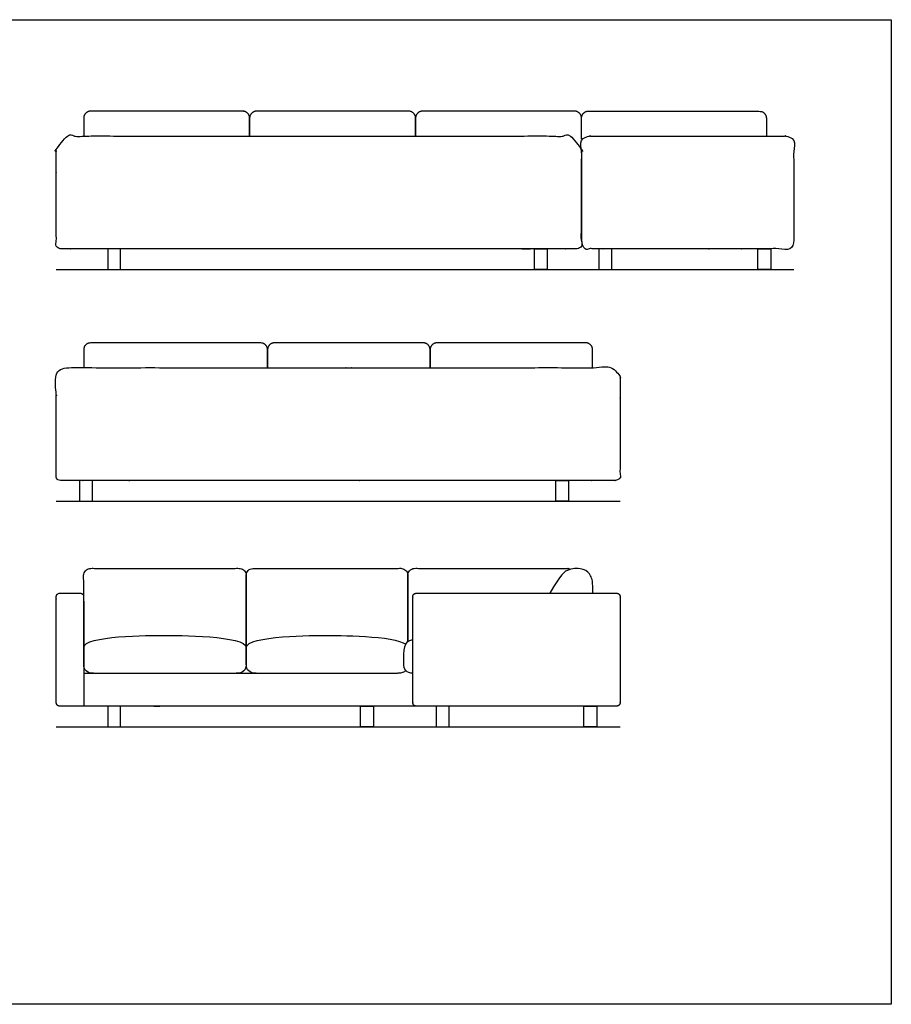
# Model space of a CAD drawing. Units: metres. Extents: x 0 to 7.26, y -0.65 to 4.1.
# Drawn here: x 3.63 to 7.26, y 0 to 4.1 of the extents above; entities that cross this region are included whole.
import ezdxf

# ---------------------------------------------------------------- set-up
doc = ezdxf.new("R2010")
doc.units = ezdxf.units.M
doc.header["$MEASUREMENT"] = 0
for name, color, linetype, true_color in [('AG-DIAGRAM', 7, 'Continuous', 0xfecc66), ('AG-FURNITURE', 7, 'Continuous', 0x66ccff), ('X-VPRT', 6, 'Continuous', 0xff00ff)]:
    doc.layers.add(name, color=color, linetype=linetype, true_color=true_color)

msp = doc.modelspace()

# ---------------------------------------------------------------- linework, layer by layer
at = {"layer": 'AG-DIAGRAM'}
for points in [[(3.7846, 3.0607), (6.858, 3.0607)], [(3.7846, 2.0955), (6.1341, 2.0955)], [(3.7846, 1.1557), (6.1341, 1.1557)]]:
    msp.add_lwpolyline(points, dxfattribs=at)
at = {"layer": 'AG-FURNITURE'}
for points in [[(3.9989, 3.1476), (3.9989, 3.0607), (4.0529, 3.0607), (4.0529, 3.1476)], [(5.8309, 3.1476), (5.8309, 3.0607), (5.7769, 3.0607), (5.7769, 3.1476)], [(6.0454, 3.1476), (6.0454, 3.0607), (6.0993, 3.0607), (6.0993, 3.1476)], [(6.7625, 3.1476), (6.7625, 3.0607), (6.7085, 3.0607), (6.7085, 3.1476)], [(3.881, 2.1824), (3.881, 2.0955), (3.935, 2.0955), (3.935, 2.1824)], [(5.9198, 2.1824), (5.9198, 2.0955), (5.8658, 2.0955), (5.8658, 2.1824)], [(3.9989, 1.2426), (3.9989, 1.1557), (4.0529, 1.1557), (4.0529, 1.2426)], [(5.107, 1.2426), (5.107, 1.1557), (5.053, 1.1557), (5.053, 1.2426)], [(5.3675, 1.2426), (5.3675, 1.1557), (5.4215, 1.1557), (5.4215, 1.2426)], [(6.0371, 1.2426), (6.0371, 1.1557), (5.9831, 1.1557), (5.9831, 1.2426)]]:
    msp.add_lwpolyline(points, close=True, dxfattribs=at)
msp.add_lwpolyline([(3.8989, 1.3792), (4.191, 1.3792), (5.207, 1.3792)], dxfattribs=at)
msp.add_polyline3d([(5.2843, 1.2426, 0), (4.8895, 1.2426, 0), (4.191, 1.2426, 0), (4.2164, 1.2426, 0), (3.8989, 1.2426, 0)], dxfattribs=at)
for points, weights, knots in [([(4.5904, 3.6175), (4.5904, 3.6548), (4.5904, 3.692), (4.5904, 3.7211), (4.5614, 3.7211), (4.3818, 3.7211), (4.2376, 3.7211), (4.0934, 3.7211), (3.928, 3.7211), (3.8989, 3.7211), (3.8989, 3.692), (3.8989, 3.6548), (3.8989, 3.6175)], [1, 1, 1, 0.707106781186, 1, 1, 1, 1, 1, 0.707106781186, 1, 1, 1], [-1.381437, -1.381437, -1.381437, -1.13707, -1.13707, -0.987211, -0.987211, -0.040948, -0.040948, 0.905315, 0.905315, 1.055175, 1.055175, 1.299541, 1.299541, 1.299541]), ([(5.282, 3.6175), (5.282, 3.6548), (5.282, 3.692), (5.282, 3.7211), (5.2529, 3.7211), (5.0875, 3.7211), (4.9433, 3.7211), (4.7849, 3.7211), (4.6195, 3.7211), (4.5904, 3.7211), (4.5904, 3.692), (4.5904, 3.6548), (4.5904, 3.6175)], [1, 1, 1, 0.707106781186, 1, 1, 1, 1, 1, 0.707106781186, 1, 1, 1], [-1.381437, -1.381437, -1.381437, -1.13707, -1.13707, -0.987211, -0.987211, -0.040948, -0.040948, 0.905315, 0.905315, 1.055175, 1.055175, 1.299541, 1.299541, 1.299541]), ([(5.9735, 3.6037), (5.9735, 3.6548), (5.9735, 3.692), (5.9735, 3.7211), (5.9444, 3.7211), (5.779, 3.7211), (5.6348, 3.7211), (5.4764, 3.7211), (5.311, 3.7211), (5.282, 3.7211), (5.282, 3.692), (5.282, 3.6548), (5.282, 3.6175)], [1, 1, 1, 0.707106781186, 1, 1, 1, 1, 1, 0.707106781186, 1, 1, 1], [-1.381437, -1.381437, -1.381437, -1.13707, -1.13707, -0.987211, -0.987211, -0.040948, -0.040948, 0.905315, 0.905315, 1.055175, 1.055175, 1.299541, 1.299541, 1.299541]), ([(5.9735, 3.6037), (5.9735, 3.6548), (5.9735, 3.692), (5.9735, 3.7211), (6.0026, 3.7211), (6.168, 3.7211), (6.405, 3.7211), (6.5492, 3.7211), (6.7146, 3.7211), (6.7437, 3.7211), (6.7437, 3.692), (6.7437, 3.6548), (6.7437, 3.6175)], [1, 1, 1, 0.707106781186, 1, 1, 1, 1, 1, 0.707106781186, 1, 1, 1], [-1.381437, -1.381437, -1.381437, -1.13707, -1.13707, -0.987211, -0.987211, -0.040948, -0.040948, 0.905315, 0.905315, 1.055175, 1.055175, 1.299541, 1.299541, 1.299541]), ([(4.879, 3.6175), (3.8851, 3.6175), (3.8417, 3.6175), (3.7984, 3.6175), (3.7846, 3.6175), (3.7846, 3.6037), (3.7846, 3.3826), (3.7846, 3.1614), (3.7846, 3.1476), (3.7984, 3.1476), (3.8486, 3.1476), (3.8989, 3.1476), (5.8592, 3.1476), (5.9095, 3.1476), (5.9597, 3.1476), (5.9735, 3.1476), (5.9735, 3.1614), (5.9735, 3.3826), (5.9735, 3.6037), (5.9735, 3.6175), (5.9597, 3.6175), (5.9163, 3.6175), (5.873, 3.6175), (4.879, 3.6175)], [1, 1, 1, 1, 0.707106781187, 1, 1, 1, 0.707106781187, 1, 1, 1, 1, 1, 1, 0.707106781187, 1, 1, 1, 0.707106781187, 1, 1, 1, 1], [-9.416986, -9.416986, -9.416986, -7.137495, -6.852991, -6.852991, -6.781916, -6.781916, -5.330745, -5.330745, -5.25967, -5.25967, -4.483858, 0.938238, 0.938238, 1.267991, 1.267991, 1.339066, 1.339066, 2.790237, 2.790237, 2.861312, 2.861312, 3.145816, 5.425307, 5.425307, 5.425307]), ([(6.4157, 3.6175), (6.074, 3.6175), (6.0306, 3.6175), (5.9873, 3.6175), (5.9735, 3.6175), (5.9735, 3.6037), (5.9735, 3.3826), (5.9735, 3.1614), (5.9735, 3.1476), (5.9873, 3.1476), (6.0375, 3.1476), (6.0878, 3.1476), (6.7437, 3.1476), (6.794, 3.1476), (6.8442, 3.1476), (6.858, 3.1476), (6.858, 3.1614), (6.858, 3.3826), (6.858, 3.6037), (6.858, 3.6175), (6.8442, 3.6175), (6.8008, 3.6175), (6.7575, 3.6175), (6.4157, 3.6175)], [1, 1, 1, 1, 0.707106781187, 1, 1, 1, 0.707106781187, 1, 1, 1, 1, 1, 1, 0.707106781187, 1, 1, 1, 0.707106781187, 1, 1, 1, 1], [-9.416986, -9.416986, -9.416986, -7.137495, -6.852991, -6.852991, -6.781916, -6.781916, -5.330745, -5.330745, -5.25967, -5.25967, -4.483858, 0.938238, 0.938238, 1.267991, 1.267991, 1.339066, 1.339066, 2.790237, 2.790237, 2.861312, 2.861312, 3.145816, 5.425307, 5.425307, 5.425307]), ([(4.6651, 2.6523), (4.6651, 2.6896), (4.6651, 2.7268), (4.6651, 2.7559), (4.6361, 2.7559), (4.4707, 2.7559), (4.3265, 2.7559), (4.0934, 2.7559), (3.928, 2.7559), (3.8989, 2.7559), (3.8989, 2.7268), (3.8989, 2.6896), (3.8989, 2.6523)], [1, 1, 1, 0.707106781186, 1, 1, 1, 1, 1, 0.707106781186, 1, 1, 1], [-1.381437, -1.381437, -1.381437, -1.13707, -1.13707, -0.987211, -0.987211, -0.040948, -0.040948, 0.905315, 0.905315, 1.055175, 1.055175, 1.299541, 1.299541, 1.299541]), ([(5.3425, 2.6523), (5.3425, 2.6896), (5.3425, 2.7268), (5.3425, 2.7559), (5.3134, 2.7559), (5.148, 2.7559), (5.0038, 2.7559), (4.8596, 2.7559), (4.6942, 2.7559), (4.6651, 2.7559), (4.6651, 2.7268), (4.6651, 2.6896), (4.6651, 2.6523)], [1, 1, 1, 0.707106781186, 1, 1, 1, 1, 1, 0.707106781186, 1, 1, 1], [-1.381437, -1.381437, -1.381437, -1.13707, -1.13707, -0.987211, -0.987211, -0.040948, -0.040948, 0.905315, 0.905315, 1.055175, 1.055175, 1.299541, 1.299541, 1.299541]), ([(6.0198, 2.6523), (6.0198, 2.6896), (6.0198, 2.7268), (6.0198, 2.7559), (5.9907, 2.7559), (5.8253, 2.7559), (5.6811, 2.7559), (5.5369, 2.7559), (5.3715, 2.7559), (5.3425, 2.7559), (5.3425, 2.7268), (5.3425, 2.6896), (5.3425, 2.6523)], [1, 1, 1, 0.707106781186, 1, 1, 1, 1, 1, 0.707106781186, 1, 1, 1], [-1.381437, -1.381437, -1.381437, -1.13707, -1.13707, -0.987211, -0.987211, -0.040948, -0.040948, 0.905315, 0.905315, 1.055175, 1.055175, 1.299541, 1.299541, 1.299541]), ([(5.0038, 2.6523), (4.9953, 2.6523), (4.9869, 2.6523), (4.6556, 2.6523), (3.8851, 2.6523), (3.8417, 2.6523), (3.7984, 2.6523), (3.7846, 2.6523), (3.7846, 2.6385), (3.7846, 2.4174), (3.7846, 2.1962), (3.7846, 2.1824), (3.7984, 2.1824), (3.8486, 2.1824), (3.8989, 2.1824), (4.4968, 2.1824), (4.6556, 2.1824), (4.8143, 2.1824), (4.9731, 2.1824), (4.9884, 2.1824), (5.0038, 2.1824), (5.0192, 2.1824), (5.0345, 2.1824), (5.1933, 2.1824), (5.352, 2.1824), (5.5108, 2.1824), (6.0198, 2.1824), (6.0701, 2.1824), (6.1203, 2.1824), (6.1341, 2.1824), (6.1341, 2.1962), (6.1341, 2.4174), (6.1341, 2.6385), (6.1341, 2.6523), (6.1203, 2.6523), (6.0769, 2.6523), (6.0336, 2.6523), (5.352, 2.6523), (5.0207, 2.6523), (5.0123, 2.6523), (5.0038, 2.6523)], [1, 1, 1, 1, 1, 1, 1, 0.707106781187, 1, 1, 1, 0.707106781187, 1, 1, 1, 1, 1, 1, 1, 1, 1, 1, 1, 1, 1, 1, 1, 1, 1, 0.707106781187, 1, 1, 1, 0.707106781187, 1, 1, 1, 1, 1, 1, 1], [-9.416986, -9.416986, -9.416986, -9.361489, -9.361489, -7.137495, -7.137495, -6.852991, -6.852991, -6.781916, -6.781916, -5.330745, -5.330745, -5.25967, -5.25967, -4.929917, -4.929917, -3.513251, -3.513251, -2.096584, -2.096584, -1.995839, -1.995839, -1.895095, -1.895095, -0.478428, -0.478428, 0.938238, 0.938238, 1.267991, 1.267991, 1.339066, 1.339066, 2.790237, 2.790237, 2.861312, 2.861312, 3.145816, 3.145816, 5.36981, 5.36981, 5.425307, 5.425307, 5.425307]), ([(3.8989, 1.4862), (3.8989, 1.7498), (3.8989, 1.787), (3.8989, 1.8161), (3.928, 1.8161), (4.0792, 1.8161), (4.2335, 1.8161), (4.3818, 1.8161), (4.5472, 1.8161), (4.5762, 1.8161), (4.5762, 1.787), (4.5762, 1.7498), (4.5762, 1.4862)], [1, 1, 1, 0.707106781186, 1, 1, 1, 1, 1, 0.707106781186, 1, 1, 1], [-1.381437, -1.381437, -1.381437, -1.13707, -1.13707, -0.987211, -0.987211, -0.040948, -0.040948, 0.905315, 0.905315, 1.055175, 1.055175, 1.299541, 1.299541, 1.299541]), ([(4.5762, 1.4862), (4.5762, 1.7498), (4.5762, 1.787), (4.5762, 1.8161), (4.6053, 1.8161), (4.7707, 1.8161), (4.9068, 1.8161), (5.0551, 1.8161), (5.2205, 1.8161), (5.2496, 1.8161), (5.2496, 1.787), (5.2496, 1.7516), (5.2496, 1.511)], [1, 1, 1, 0.707106781186, 1, 1, 1, 1, 1, 0.707106781186, 1, 1, 1], [-1.381437, -1.381437, -1.381437, -1.13707, -1.13707, -0.987211, -0.987211, -0.040948, -0.040948, 0.905315, 0.905315, 1.055175, 1.055175, 1.287817, 1.287817, 1.287817]), ([(5.2496, 1.511), (5.2496, 1.7516), (5.2496, 1.787), (5.2496, 1.8161), (5.2787, 1.8161), (5.4441, 1.8161), (5.5984, 1.8161), (5.7467, 1.8161), (5.9121, 1.8161), (5.9199, 1.8161), (5.9267, 1.8121)], [1, 1, 1, 0.707106781186, 1, 1, 1, 1, 1, 0.899231507865, 0.867800838219], [-1.369712, -1.369712, -1.369712, -1.13707, -1.13707, -0.987211, -0.987211, -0.040948, -0.040948, 0.905315, 0.905315, 0.956874, 0.956874, 0.956874]), ([(3.8989, 1.2426), (3.8989, 1.4806), (3.8989, 1.6987), (3.8989, 1.7125), (3.8851, 1.7125), (3.8417, 1.7125), (3.7984, 1.7125), (3.7846, 1.7125), (3.7846, 1.6987), (3.7846, 1.4776), (3.7846, 1.2564), (3.7846, 1.2426), (3.7984, 1.2426), (3.8486, 1.2426), (3.8989, 1.2426)], [1, 1, 1, 0.707106781187, 1, 1, 1, 0.707106781187, 1, 1, 1, 0.707106781187, 1, 1, 1], [-3.393013, -3.393013, -3.393013, -1.961914, -1.961914, -1.890839, -1.890839, -1.606335, -1.606335, -1.53526, -1.53526, -0.084089, -0.084089, -0.013014, -0.013014, 0.316738, 0.316738, 0.316738]), ([(5.3848, 1.2426), (5.3345, 1.2426), (5.2843, 1.2426), (5.2705, 1.2426), (5.2705, 1.2564), (5.2705, 1.4776), (5.2705, 1.6987), (5.2705, 1.7125), (5.2843, 1.7125), (5.3277, 1.7125), (5.371, 1.7125)], [1, 1, 1, 0.707106781187, 1, 1, 1, 0.707106781187, 1, 1, 1], [7.264905, 7.264905, 7.264905, 7.594657, 7.594657, 7.665733, 7.665733, 9.116904, 9.116904, 9.187979, 9.187979, 9.472483, 9.472483, 9.472483]), ([(6.0336, 1.7125), (6.0769, 1.7125), (6.1203, 1.7125), (6.1341, 1.7125), (6.1341, 1.6987), (6.1341, 1.4776), (6.1341, 1.2564), (6.1341, 1.2426), (6.1203, 1.2426), (6.0701, 1.2426), (6.0198, 1.2426)], [1, 1, 1, 0.707106781187, 1, 1, 1, 0.707106781187, 1, 1, 1], [2.223994, 2.223994, 2.223994, 2.508499, 2.508499, 2.579574, 2.579574, 4.030745, 4.030745, 4.10182, 4.10182, 4.431572, 4.431572, 4.431572])]:
    msp.add_rational_spline(points, weights, degree=2, knots=knots, dxfattribs=at)
for points, degree in [([(6.0212, 1.7125), (6.0212, 1.7594), (6.014, 1.7869), (5.9877, 1.8168), (5.9182, 1.8168), (5.8858, 1.7923), (5.842, 1.7125)], 3), ([(5.371, 1.7125), (5.7023, 1.7125), (6.0336, 1.7125)], 2), ([(5.2414, 1.3909), (5.2346, 1.3831), (5.2235, 1.3792), (5.2082, 1.3792)], 3), ([(5.7023, 1.2426), (5.5436, 1.2426), (5.3848, 1.2426)], 2), ([(6.0198, 1.2426), (5.8611, 1.2426), (5.7023, 1.2426)], 2)]:
    msp.add_open_spline(points, degree=degree, dxfattribs=at)
for points, knots in [([(3.9403, 1.3792), (3.9127, 1.3792), (3.8989, 1.3919), (3.8989, 1.4173), (3.8989, 1.4445), (3.8989, 1.4571), (3.8989, 1.4862), (3.8989, 1.5367), (4.176, 1.5367), (4.2335, 1.5367), (4.285, 1.5367), (4.5762, 1.5367), (4.5762, 1.4862), (4.5762, 1.4571), (4.5762, 1.4445), (4.5762, 1.4173), (4.5762, 1.3919), (4.5624, 1.3792), (4.5348, 1.3792)], [0, 0, 0, 0, 0.261081, 0.261081, 0.261081, 0.528874, 0.528874, 0.528874, 1.694501, 1.694501, 1.694501, 2.860127, 2.860127, 2.860127, 3.12792, 3.12792, 3.12792, 3.389001, 3.389001, 3.389001, 3.389001]), ([(4.6177, 1.3792), (4.59, 1.3792), (4.5762, 1.3919), (4.5762, 1.4173), (4.5762, 1.4445), (4.5762, 1.4571), (4.5762, 1.4862), (4.5762, 1.5367), (4.8675, 1.5367), (4.9068, 1.5367), (4.9532, 1.5367), (5.1934, 1.5367), (5.2413, 1.5)], [0, 0, 0, 0, 0.261081, 0.261081, 0.261081, 0.528874, 0.528874, 0.528874, 1.694501, 1.694501, 1.694501, 2.742707, 2.742707, 2.742707, 2.742707]), ([(5.2705, 1.3792), (5.2451, 1.3802), (5.2324, 1.3931), (5.2324, 1.4754), (5.2324, 1.5149), (5.2705, 1.5197)], [0.0107579, 0.0107579, 0.0107579, 0.0107579, 0.2610814, 0.2610814, 0.7071766, 0.7071766, 0.7071766, 0.7071766])]:
    msp.add_open_spline(points, degree=3, knots=knots, dxfattribs=at)
at = {"layer": 'X-VPRT'}
msp.add_lwpolyline([(0, 4.1021), (7.2644, 4.1021), (7.2644, 0), (0, 0)], close=True, dxfattribs=at)

doc.saveas('drawing.dxf')
